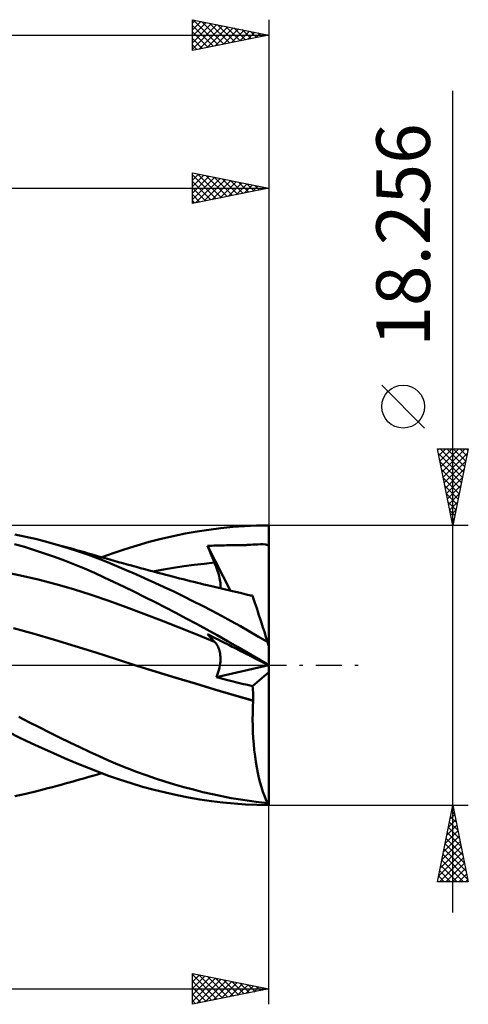
# Model space of a CAD drawing. Units: millimetres. Extents: x -50 to 73, y -26 to 46.
# Drawn here: x 43 to 73, y -22 to 42 of the extents above; entities that cross this region are included whole.
import ezdxf
from ezdxf.enums import TextEntityAlignment as Align

# ---------------------------------------------------------------- set-up
doc = ezdxf.new("R2010")
doc.units = ezdxf.units.MM
doc.header["$LTSCALE"] = 4.25
doc.linetypes.add('LONGDASH_DASH', pattern=[0.85, 0.4, -0.2, 0.05, -0.2])
for name, color, linetype in [('1', 4, 'CONTINUOUS'), ('2', 7, 'CONTINUOUS'), ('4', 2, 'LONGDASH_DASH'), ('CUT', 1, 'CONTINUOUS'), ('SK2', 7, 'CONTINUOUS'), ('SK4', 2, 'LONGDASH_DASH')]:
    doc.layers.add(name, color=color, linetype=linetype)
doc.styles.get("Standard").update_dxf_attribs({"font": 'Monospac821 BT'})

msp = doc.modelspace()

# ---------------------------------------------------------------- linework, layer by layer
at = {"layer": '1', "color": 4, "linetype": 'CONTINUOUS', "lineweight": 50}
for p, q in [((56.41, 8.945), (57.186, 9.024)), ((57.186, 9.024), (57.958, 9.081)), ((57.958, 9.081), (58.734, 9.116)), ((58.734, 9.116), (59.546, 9.128)), ((59.546, 8.931), (59.546, 9.128)), ((43.682, 8.387), (42.962, 8.54)), ((44.4, 8.218), (43.682, 8.387)), ((52.507, 8.247), (53.291, 8.427)), ((53.291, 8.427), (54.074, 8.587)), ((54.074, 8.587), (54.853, 8.727)), ((54.853, 8.727), (55.632, 8.846)), ((55.632, 8.846), (56.41, 8.945)), ((59.546, 8.734), (59.546, 8.931)), ((59.546, 8.537), (59.546, 8.734)), ((59.546, 8.34), (59.546, 8.537)), ((43.597, 7.719), (42.943, 7.911)), ((44.252, 7.515), (43.597, 7.719)), ((45.12, 8.032), (44.4, 8.218)), ((45.789, 7.843), (45.12, 8.032)), ((45.421, 7.95), (45.12, 8.032)), ((45.722, 7.868), (45.421, 7.95)), ((45.977, 7.798), (45.722, 7.868)), ((46.456, 7.64), (45.789, 7.843)), ((46.232, 7.728), (45.977, 7.798)), ((46.487, 7.657), (46.232, 7.728)), ((50.159, 7.582), (50.939, 7.824)), ((50.939, 7.824), (51.722, 8.046)), ((51.722, 8.046), (52.507, 8.247)), ((55.531, 7.791), (55.665, 7.796)), ((55.594, 7.635), (55.531, 7.791)), ((57.042, 4.859), (55.531, 7.791)), ((55.665, 7.796), (55.802, 7.801)), ((55.802, 7.801), (55.943, 7.806)), ((55.943, 7.806), (56.086, 7.81)), ((56.086, 7.81), (56.23, 7.814)), ((56.23, 7.814), (56.373, 7.817)), ((56.373, 7.817), (56.515, 7.82)), ((56.515, 7.82), (56.654, 7.823)), ((56.654, 7.823), (56.789, 7.825)), ((56.789, 7.825), (56.918, 7.827)), ((56.918, 7.827), (57.04, 7.829)), ((57.04, 7.829), (57.153, 7.83)), ((57.153, 7.83), (57.256, 7.832)), ((57.256, 7.832), (57.349, 7.833)), ((57.349, 7.833), (57.429, 7.834)), ((57.429, 7.834), (57.502, 7.835)), ((57.502, 7.835), (57.579, 7.836)), ((57.579, 7.836), (57.658, 7.837)), ((57.658, 7.837), (57.738, 7.839)), ((57.738, 7.839), (57.817, 7.84)), ((57.817, 7.84), (57.893, 7.842)), ((57.893, 7.842), (57.971, 7.844)), ((57.971, 7.844), (58.048, 7.846)), ((58.048, 7.846), (58.125, 7.849)), ((58.125, 7.849), (58.202, 7.853)), ((58.202, 7.853), (58.279, 7.857)), ((58.279, 7.857), (58.366, 7.862)), ((58.366, 7.862), (58.489, 7.87)), ((58.489, 7.87), (58.64, 7.879)), ((58.64, 7.879), (58.81, 7.887)), ((58.81, 7.887), (58.989, 7.891)), ((59.168, 7.89), (58.989, 7.891)), ((59.342, 7.874), (59.168, 7.89)), ((59.471, 7.83), (59.342, 7.874)), ((59.546, 7.749), (59.471, 7.83)), ((59.546, 8.143), (59.546, 8.34)), ((59.546, 7.946), (59.546, 8.143)), ((59.546, 7.749), (59.546, 7.946)), ((59.546, 1.243), (59.546, 7.749)), ((44.907, 7.297), (44.252, 7.515)), ((45.561, 7.067), (44.907, 7.297)), ((47.121, 7.422), (46.456, 7.64)), ((46.742, 7.586), (46.487, 7.657)), ((46.997, 7.515), (46.742, 7.586)), ((47.252, 7.443), (46.997, 7.515)), ((47.768, 7.195), (47.121, 7.422)), ((47.506, 7.371), (47.252, 7.443)), ((47.761, 7.299), (47.506, 7.371)), ((48.011, 7.228), (47.761, 7.299)), ((48.394, 6.96), (47.768, 7.195)), ((48.297, 7.146), (48.011, 7.228)), ((48.583, 7.063), (48.297, 7.146)), ((48.64, 7.047), (49.386, 7.321)), ((49.386, 7.321), (50.159, 7.582)), ((55.658, 7.479), (55.594, 7.635)), ((55.723, 7.323), (55.658, 7.479)), ((55.788, 7.167), (55.723, 7.323)), ((55.854, 7.011), (55.788, 7.167)), ((46.213, 6.825), (45.561, 7.067)), ((46.861, 6.571), (46.213, 6.825)), ((47.509, 6.303), (46.861, 6.571)), ((49.008, 6.718), (48.394, 6.96)), ((48.869, 6.981), (48.583, 7.063)), ((49.155, 6.899), (48.869, 6.981)), ((49.621, 6.468), (49.008, 6.718)), ((49.442, 6.817), (49.155, 6.899)), ((49.728, 6.736), (49.442, 6.817)), ((50.236, 6.209), (49.621, 6.468)), ((50.014, 6.656), (49.728, 6.736)), ((50.3, 6.577), (50.014, 6.656)), ((50.586, 6.498), (50.3, 6.577)), ((50.872, 6.419), (50.586, 6.498)), ((53.326, 6.355), (53.992, 6.457)), ((53.992, 6.457), (54.657, 6.548)), ((54.657, 6.548), (55.322, 6.628)), ((55.322, 6.628), (55.988, 6.698)), ((55.92, 6.854), (55.854, 7.011)), ((55.988, 6.697), (55.92, 6.854)), ((56.045, 6.561), (55.988, 6.697)), ((56.098, 6.427), (56.045, 6.561)), ((56.147, 6.296), (56.098, 6.427)), ((43.34, 5.861), (42.191, 6.103)), ((44.49, 5.591), (43.34, 5.861)), ((48.154, 6.022), (47.509, 6.303)), ((48.793, 5.731), (48.154, 6.022)), ((50.853, 5.942), (50.236, 6.209)), ((51.471, 5.669), (50.853, 5.942)), ((51.158, 6.341), (50.872, 6.419)), ((51.444, 6.264), (51.158, 6.341)), ((51.73, 6.188), (51.444, 6.264)), ((52.016, 6.111), (51.73, 6.188)), ((51.996, 6.117), (52.661, 6.241)), ((52.303, 6.036), (52.016, 6.111)), ((52.589, 5.961), (52.303, 6.036)), ((52.806, 5.904), (52.589, 5.961)), ((52.661, 6.241), (53.326, 6.355)), ((53.023, 5.848), (52.806, 5.904)), ((53.255, 5.789), (53.023, 5.848)), ((53.487, 5.729), (53.255, 5.789)), ((56.191, 6.167), (56.147, 6.296)), ((56.232, 6.042), (56.191, 6.167)), ((56.267, 5.921), (56.232, 6.042)), ((56.299, 5.803), (56.267, 5.921)), ((56.325, 5.689), (56.299, 5.803)), ((45.64, 5.29), (44.49, 5.591)), ((46.79, 4.959), (45.64, 5.29)), ((49.438, 5.427), (48.793, 5.731)), ((50.105, 5.109), (49.438, 5.427)), ((52.09, 5.388), (51.471, 5.669)), ((52.71, 5.1), (52.09, 5.388)), ((53.718, 5.67), (53.487, 5.729)), ((53.95, 5.612), (53.718, 5.67)), ((54.182, 5.553), (53.95, 5.612)), ((54.414, 5.495), (54.182, 5.553)), ((54.646, 5.437), (54.414, 5.495)), ((54.878, 5.38), (54.646, 5.437)), ((55.087, 5.329), (54.878, 5.38)), ((55.296, 5.277), (55.087, 5.329)), ((55.505, 5.226), (55.296, 5.277)), ((55.714, 5.176), (55.505, 5.226)), ((55.895, 5.132), (55.714, 5.176)), ((56.347, 5.58), (56.325, 5.689)), ((56.364, 5.474), (56.347, 5.58)), ((56.376, 5.373), (56.364, 5.474)), ((56.382, 5.276), (56.376, 5.373)), ((56.379, 5.098), (56.383, 5.184)), ((56.383, 5.184), (56.382, 5.276)), ((47.939, 4.595), (46.79, 4.959)), ((49.089, 4.199), (47.939, 4.595)), ((50.776, 4.782), (50.105, 5.109)), ((51.449, 4.448), (50.776, 4.782)), ((53.333, 4.804), (52.71, 5.1)), ((53.958, 4.501), (53.333, 4.804)), ((54.583, 4.19), (53.958, 4.501)), ((56.077, 5.088), (55.895, 5.132)), ((56.258, 5.045), (56.077, 5.088)), ((56.44, 5.001), (56.258, 5.045)), ((56.368, 5.019), (56.379, 5.098)), ((56.622, 4.958), (56.44, 5.001)), ((56.803, 4.915), (56.622, 4.958)), ((56.985, 4.873), (56.803, 4.915)), ((57.167, 4.83), (56.985, 4.873)), ((57.462, 4.761), (57.167, 4.83)), ((57.757, 4.693), (57.462, 4.761)), ((58.052, 4.625), (57.757, 4.693)), ((58.347, 4.558), (58.052, 4.625)), ((58.478, 4.528), (58.347, 4.558)), ((58.41, 4.551), (58.398, 4.552)), ((58.423, 4.55), (58.41, 4.551)), ((58.435, 4.549), (58.423, 4.55)), ((58.448, 4.549), (58.435, 4.549)), ((58.46, 4.548), (58.448, 4.549)), ((58.473, 4.547), (58.46, 4.548)), ((58.474, 4.543), (58.473, 4.546)), ((58.475, 4.54), (58.474, 4.543)), ((58.476, 4.537), (58.475, 4.54)), ((58.476, 4.534), (58.476, 4.537)), ((58.477, 4.531), (58.476, 4.534)), ((58.478, 4.528), (58.477, 4.531)), ((58.483, 4.516), (58.478, 4.528)), ((58.495, 4.477), (58.483, 4.516)), ((50.239, 3.785), (49.089, 4.199)), ((52.125, 4.108), (51.449, 4.448)), ((52.8, 3.762), (52.125, 4.108)), ((55.207, 3.872), (54.583, 4.19)), ((55.831, 3.548), (55.207, 3.872)), ((58.516, 4.412), (58.495, 4.477)), ((58.545, 4.322), (58.516, 4.412)), ((58.583, 4.206), (58.545, 4.322)), ((58.628, 4.067), (58.583, 4.206)), ((58.682, 3.903), (58.628, 4.067)), ((58.742, 3.716), (58.682, 3.903)), ((51.389, 3.359), (50.239, 3.785)), ((52.538, 2.921), (51.389, 3.359)), ((53.476, 3.41), (52.8, 3.762)), ((54.149, 3.054), (53.476, 3.41)), ((56.453, 3.217), (55.831, 3.548)), ((57.071, 2.88), (56.453, 3.217)), ((58.81, 3.507), (58.742, 3.716)), ((58.885, 3.276), (58.81, 3.507)), ((58.967, 3.026), (58.885, 3.276)), ((53.688, 2.471), (52.538, 2.921)), ((54.821, 2.694), (54.149, 3.054)), ((55.492, 2.328), (54.821, 2.694)), ((57.678, 2.542), (57.071, 2.88)), ((59.054, 2.757), (58.967, 3.026)), ((59.147, 2.471), (59.054, 2.757)), ((44.22, 2.047), (42.878, 2.419)), ((45.563, 1.659), (44.22, 2.047)), ((54.838, 2.009), (53.688, 2.471)), ((55.988, 1.533), (54.838, 2.009)), ((56.162, 1.956), (55.492, 2.328)), ((55.594, 1.954), (55.531, 2.028)), ((55.665, 1.96), (55.531, 2.028)), ((55.658, 1.882), (55.594, 1.954)), ((55.802, 1.89), (55.665, 1.96)), ((56.831, 1.578), (56.162, 1.956)), ((58.271, 2.205), (57.678, 2.542)), ((58.862, 1.864), (58.271, 2.205)), ((59.245, 2.169), (59.147, 2.471)), ((59.348, 1.852), (59.245, 2.169)), ((46.906, 1.254), (45.563, 1.659)), ((55.723, 1.81), (55.658, 1.882)), ((55.788, 1.739), (55.723, 1.81)), ((55.854, 1.669), (55.788, 1.739)), ((55.943, 1.819), (55.802, 1.89)), ((55.92, 1.601), (55.854, 1.669)), ((55.988, 1.533), (55.92, 1.601)), ((56.086, 1.746), (55.943, 1.819)), ((56.042, 1.475), (55.988, 1.533)), ((56.094, 1.412), (56.042, 1.475)), ((56.23, 1.673), (56.086, 1.746)), ((56.141, 1.344), (56.094, 1.412)), ((56.184, 1.272), (56.141, 1.344)), ((56.373, 1.6), (56.23, 1.673)), ((56.515, 1.528), (56.373, 1.6)), ((56.654, 1.457), (56.515, 1.528)), ((56.789, 1.388), (56.654, 1.457)), ((56.918, 1.323), (56.789, 1.388)), ((57.498, 1.195), (56.831, 1.578)), ((57.04, 1.261), (56.918, 1.323)), ((59.455, 1.523), (58.862, 1.864)), ((59.455, 1.523), (59.348, 1.852)), ((59.546, 1.243), (59.455, 1.523)), ((48.249, 0.831), (46.906, 1.254)), ((49.592, 0.397), (48.249, 0.831)), ((56.224, 1.196), (56.184, 1.272)), ((56.259, 1.116), (56.224, 1.196)), ((56.29, 1.033), (56.259, 1.116)), ((56.317, 0.945), (56.29, 1.033)), ((56.339, 0.854), (56.317, 0.945)), ((56.357, 0.759), (56.339, 0.854)), ((56.371, 0.66), (56.357, 0.759)), ((56.38, 0.556), (56.371, 0.66)), ((57.153, 1.203), (57.04, 1.261)), ((57.256, 1.151), (57.153, 1.203)), ((57.349, 1.104), (57.256, 1.151)), ((57.429, 1.063), (57.349, 1.104)), ((57.502, 1.026), (57.429, 1.063)), ((58.162, 0.807), (57.498, 1.195)), ((57.579, 0.987), (57.502, 1.026)), ((57.658, 0.946), (57.579, 0.987)), ((57.738, 0.906), (57.658, 0.946)), ((57.817, 0.866), (57.738, 0.906)), ((57.893, 0.827), (57.817, 0.866)), ((57.971, 0.788), (57.893, 0.827)), ((58.048, 0.748), (57.971, 0.788)), ((58.125, 0.709), (58.048, 0.748)), ((58.202, 0.67), (58.125, 0.709)), ((58.834, 0.411), (58.162, 0.807)), ((58.279, 0.631), (58.202, 0.67)), ((59.546, -9.128), (59.546, 1.243)), ((50.934, -0.03), (49.592, 0.397)), ((56.345, -0.018), (56.363, 0.104)), ((56.363, 0.104), (56.376, 0.222)), ((56.376, 0.222), (56.382, 0.337)), ((56.384, 0.449), (56.38, 0.556)), ((56.382, 0.337), (56.384, 0.449)), ((58.366, 0.586), (58.279, 0.631)), ((58.64, 0.447), (58.366, 0.586)), ((58.81, 0.361), (58.64, 0.447)), ((58.989, 0.27), (58.81, 0.361)), ((59.535, 0), (58.834, 0.411)), ((59.168, 0.179), (58.989, 0.27)), ((59.342, 0.091), (59.168, 0.179)), ((59.471, 0.025), (59.342, 0.091)), ((59.546, -0.013), (59.471, 0.025)), ((59.537, -0.001), (59.535, 0)), ((52.209, -0.427), (50.934, -0.029)), ((52.197, -0.425), (50.934, -0.03)), ((53.459, -0.813), (52.197, -0.425)), ((53.482, -0.819), (52.209, -0.427)), ((56.113, -0.779), (59.528, -0.004)), ((56.166, -0.651), (56.214, -0.522)), ((56.214, -0.522), (56.256, -0.394)), ((56.256, -0.394), (56.292, -0.267)), ((56.292, -0.267), (56.321, -0.141)), ((56.321, -0.141), (56.345, -0.018)), ((58.473, -1.371), (59.546, -0.455)), ((59.538, -0.002), (59.537, -0.001)), ((59.54, -0.003), (59.538, -0.002)), ((59.541, -0.004), (59.54, -0.003)), ((59.543, -0.004), (59.541, -0.004)), ((59.544, -0.005), (59.543, -0.004)), ((59.546, -0.006), (59.544, -0.005)), ((54.722, -1.197), (53.459, -0.813)), ((54.746, -1.202), (53.482, -0.819)), ((55.984, -1.575), (54.722, -1.197)), ((56.005, -1.577), (54.746, -1.202)), ((56.113, -0.779), (56.166, -0.651)), ((56.446, -0.864), (56.113, -0.779)), ((56.781, -0.949), (56.446, -0.864)), ((57.118, -1.034), (56.781, -0.949)), ((57.455, -1.118), (57.118, -1.034)), ((57.793, -1.203), (57.455, -1.118)), ((58.133, -1.287), (57.793, -1.203)), ((57.247, -1.948), (55.984, -1.575)), ((57.264, -1.948), (56.005, -1.577)), ((58.473, -1.371), (58.133, -1.287)), ((58.485, -1.501), (58.473, -1.371)), ((58.495, -1.633), (58.485, -1.501)), ((58.503, -1.767), (58.495, -1.633)), ((58.509, -1.902), (58.503, -1.767)), ((58.513, -2.038), (58.509, -1.902)), ((58.51, -2.314), (57.247, -1.948)), ((58.513, -2.311), (57.264, -1.948)), ((58.491, -2.722), (58.51, -2.314)), ((58.51, -2.314), (58.511, -2.313)), ((58.51, -2.314), (58.51, -2.314)), ((58.511, -2.313), (58.511, -2.312)), ((58.511, -2.312), (58.512, -2.312)), ((58.511, -2.313), (58.511, -2.313)), ((58.512, -2.312), (58.512, -2.311)), ((58.512, -2.311), (58.513, -2.311)), ((58.514, -2.174), (58.513, -2.038)), ((58.513, -2.311), (58.514, -2.174)), ((58.479, -3.54), (58.481, -3.131)), ((58.481, -3.131), (58.491, -2.722)), ((43.891, -3.711), (43.226, -3.364)), ((44.555, -4.052), (43.891, -3.711)), ((58.484, -3.949), (58.479, -3.54)), ((43.302, -4.73), (42.576, -4.373)), ((45.22, -4.387), (44.555, -4.052)), ((45.885, -4.717), (45.22, -4.387)), ((58.498, -4.356), (58.484, -3.949)), ((58.52, -4.761), (58.498, -4.356)), ((44.03, -5.078), (43.302, -4.73)), ((44.758, -5.416), (44.03, -5.078)), ((46.548, -5.039), (45.885, -4.717)), ((47.207, -5.354), (46.548, -5.039)), ((58.551, -5.161), (58.52, -4.761)), ((45.485, -5.743), (44.758, -5.416)), ((46.209, -6.06), (45.485, -5.743)), ((47.846, -5.654), (47.207, -5.354)), ((48.466, -5.938), (47.846, -5.654)), ((58.589, -5.552), (58.551, -5.161)), ((58.635, -5.934), (58.589, -5.552)), ((46.93, -6.365), (46.209, -6.06)), ((47.649, -6.659), (46.93, -6.365)), ((49.076, -6.209), (48.466, -5.938)), ((49.685, -6.468), (49.076, -6.209)), ((58.688, -6.305), (58.635, -5.934)), ((58.749, -6.665), (58.688, -6.305)), ((48.365, -6.942), (47.649, -6.659)), ((48.349, -7.131), (48.64, -7.047)), ((49.075, -7.209), (48.365, -6.942)), ((50.296, -6.715), (49.685, -6.468)), ((50.909, -6.95), (50.296, -6.715)), ((51.524, -7.173), (50.909, -6.95)), ((58.817, -7.013), (58.749, -6.665)), ((58.891, -7.347), (58.817, -7.013)), ((46.247, -7.723), (46.506, -7.652)), ((46.506, -7.652), (46.765, -7.58)), ((46.765, -7.58), (47.024, -7.507)), ((47.024, -7.507), (47.282, -7.435)), ((47.282, -7.435), (47.541, -7.361)), ((47.541, -7.361), (47.799, -7.288)), ((47.799, -7.288), (48.054, -7.215)), ((48.054, -7.215), (48.349, -7.131)), ((49.805, -7.465), (49.075, -7.209)), ((50.549, -7.706), (49.805, -7.465)), ((51.297, -7.928), (50.549, -7.706)), ((52.138, -7.384), (51.524, -7.173)), ((52.755, -7.584), (52.138, -7.384)), ((53.374, -7.774), (52.755, -7.584)), ((58.972, -7.666), (58.891, -7.347)), ((59.059, -7.968), (58.972, -7.666)), ((43.682, -8.387), (44.4, -8.218)), ((44.4, -8.218), (45.12, -8.032)), ((45.12, -8.032), (45.425, -7.949)), ((45.425, -7.949), (45.73, -7.866)), ((45.73, -7.866), (45.988, -7.795)), ((45.988, -7.795), (46.247, -7.723)), ((52.047, -8.132), (51.297, -7.928)), ((52.798, -8.316), (52.047, -8.132)), ((53.549, -8.482), (52.798, -8.316)), ((53.994, -7.952), (53.374, -7.774)), ((54.615, -8.118), (53.994, -7.952)), ((55.236, -8.273), (54.615, -8.118)), ((55.856, -8.416), (55.236, -8.273)), ((59.151, -8.253), (59.059, -7.968)), ((59.248, -8.521), (59.151, -8.253)), ((42.962, -8.54), (43.682, -8.387)), ((54.297, -8.629), (53.549, -8.482)), ((55.043, -8.758), (54.297, -8.629)), ((55.788, -8.868), (55.043, -8.758)), ((56.532, -8.959), (55.788, -8.868)), ((56.473, -8.546), (55.856, -8.416)), ((57.087, -8.665), (56.473, -8.546)), ((57.274, -9.031), (56.532, -8.959)), ((57.689, -8.769), (57.087, -8.665)), ((58.279, -8.859), (57.689, -8.769)), ((58.866, -8.936), (58.279, -8.859)), ((59.455, -9), (58.866, -8.936)), ((59.349, -8.77), (59.248, -8.521)), ((59.455, -9), (59.349, -8.77)), ((58.014, -9.084), (57.274, -9.031)), ((58.757, -9.117), (58.014, -9.084)), ((59.534, -9.128), (58.757, -9.117)), ((59.534, -9.128), (59.546, -9.128))]:
    msp.add_line(p, q, dxfattribs=at)
msp.add_ellipse((59.95, 0), major_axis=(0, 9.128), ratio=0.32492, start_param=2.974005, end_param=3.005032, dxfattribs=at)
at = {"layer": '2', "color": 7, "linetype": 'CONTINUOUS', "lineweight": 25}
for p, q in [((71.546, -16.128), (71.546, 37.478)), ((54.546, 30.128), (54.546, 32.128)), ((54.546, 32.128), (59.546, 31.128)), ((59.546, 32.128), (59.546, 9.128)), ((54.546, 32.082), (54.584, 32.12)), ((54.546, 31.658), (54.938, 32.05)), ((54.546, 31.994), (56.101, 30.439)), ((54.546, 31.234), (55.291, 31.979)), ((54.546, 30.809), (55.645, 31.908)), ((54.546, 30.385), (55.998, 31.838)), ((54.546, 31.57), (55.747, 30.368)), ((54.755, 30.17), (56.352, 31.767)), ((54.909, 32.055), (56.454, 30.51)), ((55.285, 30.276), (56.706, 31.696)), ((55.439, 31.949), (56.808, 30.58)), ((55.816, 30.382), (57.059, 31.625)), ((55.969, 31.843), (57.162, 30.651)), ((56.346, 30.488), (57.413, 31.555)), ((56.5, 31.737), (57.515, 30.722)), ((57.03, 31.631), (57.869, 30.793)), ((57.56, 31.525), (58.222, 30.863)), ((-0.01, 31.128), (59.546, 31.128)), ((54.546, 31.145), (55.394, 30.298)), ((59.546, 31.128), (54.546, 30.128)), ((56.876, 30.594), (57.766, 31.484)), ((57.407, 30.7), (58.12, 31.413)), ((57.937, 30.806), (58.473, 31.343)), ((58.091, 31.419), (58.576, 30.934)), ((58.467, 30.912), (58.827, 31.272)), ((58.621, 31.313), (58.929, 31.005)), ((58.998, 31.018), (59.18, 31.201)), ((59.151, 31.207), (59.283, 31.075)), ((59.528, 31.124), (59.534, 31.13)), ((54.546, 30.721), (55.04, 30.227)), ((54.546, 30.297), (54.687, 30.156)), ((69.696, 15.478), (66.896, 18.278)), ((71.546, 9.128), (70.546, 14.128)), ((70.546, 14.128), (72.546, 14.128)), ((70.563, 14.041), (70.651, 14.128)), ((70.61, 13.809), (72.17, 12.248)), ((70.634, 13.687), (71.075, 14.128)), ((70.705, 13.334), (71.499, 14.128)), ((70.715, 14.128), (72.241, 12.602)), ((70.776, 12.98), (71.924, 14.128)), ((70.846, 12.627), (72.348, 14.128)), ((70.917, 12.273), (72.489, 13.845)), ((71.139, 14.128), (72.312, 12.956)), ((72.546, 14.128), (71.546, 9.128)), ((71.563, 14.128), (72.382, 13.309)), ((71.988, 14.128), (72.453, 13.663)), ((72.412, 14.128), (72.524, 14.016)), ((70.716, 13.278), (72.099, 11.895)), ((70.988, 11.919), (72.383, 13.315)), ((70.822, 12.748), (72.029, 11.541)), ((70.928, 12.218), (71.958, 11.188)), ((71.058, 11.566), (72.277, 12.785)), ((71.129, 11.212), (72.171, 12.254)), ((71.034, 11.687), (71.887, 10.834)), ((71.2, 10.859), (72.065, 11.724)), ((71.14, 11.157), (71.817, 10.481)), ((71.271, 10.505), (71.959, 11.194)), ((71.246, 10.627), (71.746, 10.127)), ((71.341, 10.152), (71.853, 10.663)), ((71.352, 10.096), (71.675, 9.774)), ((71.412, 9.798), (71.747, 10.133)), ((72.546, 9.128), (59.546, 9.128)), ((71.458, 9.566), (71.604, 9.42)), ((71.483, 9.445), (71.641, 9.603)), ((59.546, -9.128), (72.546, -9.128)), ((59.546, -22.128), (59.546, -9.128)), ((70.546, -14.128), (71.546, -9.128)), ((71.465, -9.533), (71.667, -9.735)), ((71.471, -9.502), (71.596, -9.377)), ((71.536, -9.179), (71.561, -9.204)), ((71.546, -9.128), (72.546, -14.128)), ((71.259, -10.562), (71.737, -10.084)), ((71.324, -10.24), (71.879, -10.795)), ((71.365, -10.032), (71.667, -9.731)), ((71.394, -9.886), (71.773, -10.265)), ((71.047, -11.623), (71.879, -10.791)), ((71.153, -11.093), (71.808, -10.438)), ((71.253, -10.593), (71.986, -11.326)), ((70.835, -12.684), (72.02, -11.498)), ((70.941, -12.153), (71.949, -11.145)), ((71.112, -11.3), (72.198, -12.386)), ((71.182, -10.947), (72.092, -11.856)), ((70.623, -13.744), (72.162, -12.206)), ((70.729, -13.214), (72.091, -11.852)), ((70.97, -12.007), (72.41, -13.447)), ((71.041, -11.654), (72.304, -12.917)), ((70.663, -14.128), (72.232, -12.559)), ((70.829, -12.715), (72.242, -14.128)), ((70.899, -12.361), (72.516, -13.977)), ((70.687, -13.422), (71.394, -14.128)), ((70.758, -13.068), (71.818, -14.128)), ((71.088, -14.128), (72.303, -12.913)), ((71.512, -14.128), (72.374, -13.266)), ((72.546, -14.128), (70.546, -14.128)), ((70.617, -13.775), (70.969, -14.128)), ((71.936, -14.128), (72.444, -13.62)), ((72.36, -14.128), (72.515, -13.973)), ((54.546, -22.128), (54.546, -20.128)), ((54.546, -20.128), (59.546, -21.128)), ((54.546, -20.245), (54.644, -20.148)), ((54.546, -20.191), (56.16, -21.805)), ((54.546, -20.67), (54.997, -20.218)), ((54.546, -21.094), (55.351, -20.289)), ((54.546, -21.518), (55.704, -20.36)), ((54.546, -21.942), (56.058, -20.43)), ((54.844, -22.068), (56.412, -20.501)), ((54.998, -20.218), (56.514, -21.734)), ((55.528, -20.324), (56.868, -21.664)), ((56.059, -20.431), (57.221, -21.593)), ((56.589, -20.537), (57.575, -21.522)), ((18.246, -21.128), (59.546, -21.128)), ((54.546, -20.615), (55.807, -21.876)), ((54.546, -21.039), (55.453, -21.947)), ((59.546, -21.128), (54.546, -22.128)), ((55.375, -21.962), (56.765, -20.572)), ((55.905, -21.856), (57.119, -20.643)), ((56.435, -21.75), (57.472, -20.713)), ((56.966, -21.644), (57.826, -20.784)), ((57.119, -20.643), (57.928, -21.452)), ((57.496, -21.538), (58.179, -20.855)), ((57.65, -20.749), (58.282, -21.381)), ((58.026, -21.432), (58.533, -20.925)), ((58.18, -20.855), (58.635, -21.31)), ((58.557, -21.326), (58.886, -20.996)), ((58.71, -20.961), (58.989, -21.239)), ((59.087, -21.22), (59.24, -21.067)), ((59.241, -21.067), (59.342, -21.169)), ((54.546, -21.463), (55.1, -22.017)), ((54.546, -21.888), (54.746, -22.088))]:
    msp.add_line(p, q, dxfattribs=at)
msp.add_circle((68.296, 16.878), 1.4, dxfattribs=at)
at = {"layer": '4', "color": 2, "linetype": 'LONGDASH_DASH', "lineweight": 25}
msp.add_line((-0.01, 0), (59.546, 0), dxfattribs=at)
at = {"layer": 'CUT', "color": 1, "linetype": 'CONTINUOUS', "lineweight": 25}
for p, q in [((59.546, 9.128), (18.246, 9.128)), ((59.546, 9.123), (59.546, 9.128)), ((59.546, 0), (59.546, 9.123)), ((18.256, 0), (59.546, 0))]:
    msp.add_line(p, q, dxfattribs=at)
at = {"layer": 'SK2', "color": 7, "linetype": 'CONTINUOUS', "lineweight": 25}
for p, q in [((54.546, 40.128), (54.546, 42.128)), ((54.546, 42.128), (59.546, 41.128)), ((54.546, 41.9), (54.736, 42.09)), ((54.546, 41.476), (55.09, 42.019)), ((54.546, 41.051), (55.443, 41.949)), ((54.546, 40.627), (55.797, 41.878)), ((54.546, 40.203), (56.15, 41.807)), ((54.606, 42.116), (56.253, 40.469)), ((55.137, 42.01), (56.606, 40.54)), ((55.667, 41.904), (56.96, 40.611)), ((56.197, 41.798), (57.313, 40.681)), ((59.546, 42.128), (59.546, 9.128)), ((-32.554, 41.128), (59.546, 41.128)), ((54.546, 41.752), (55.899, 40.399)), ((54.546, 41.328), (55.546, 40.328)), ((59.546, 41.128), (54.546, 40.128)), ((54.983, 40.215), (56.504, 41.736)), ((55.513, 40.321), (56.857, 41.666)), ((56.044, 40.428), (57.211, 41.595)), ((56.574, 40.534), (57.565, 41.524)), ((56.728, 41.692), (57.667, 40.752)), ((57.104, 40.64), (57.918, 41.454)), ((57.258, 41.586), (58.021, 40.823)), ((57.635, 40.746), (58.272, 41.383)), ((57.788, 41.48), (58.374, 40.894)), ((58.165, 40.852), (58.625, 41.312)), ((58.319, 41.373), (58.728, 40.964)), ((58.695, 40.958), (58.979, 41.241)), ((58.849, 41.267), (59.081, 41.035)), ((59.226, 41.064), (59.332, 41.171)), ((59.379, 41.161), (59.435, 41.106)), ((54.546, 40.903), (55.192, 40.257)), ((54.546, 40.479), (54.839, 40.187))]:
    msp.add_line(p, q, dxfattribs=at)
at = {"layer": 'SK4', "color": 2, "linetype": 'LONGDASH_DASH', "lineweight": 25}
msp.add_line((-38.554, 0), (65.546, 0), dxfattribs=at)

# ---------------------------------------------------------------- texts
at = {"layer": '2', "color": 7, "linetype": 'CONTINUOUS', "lineweight": 25}
msp.add_text('18.256', height=3.5, rotation=90, dxfattribs=at).set_placement((70.046, 28.078), align=Align.CENTER)

doc.saveas('drawing.dxf')
